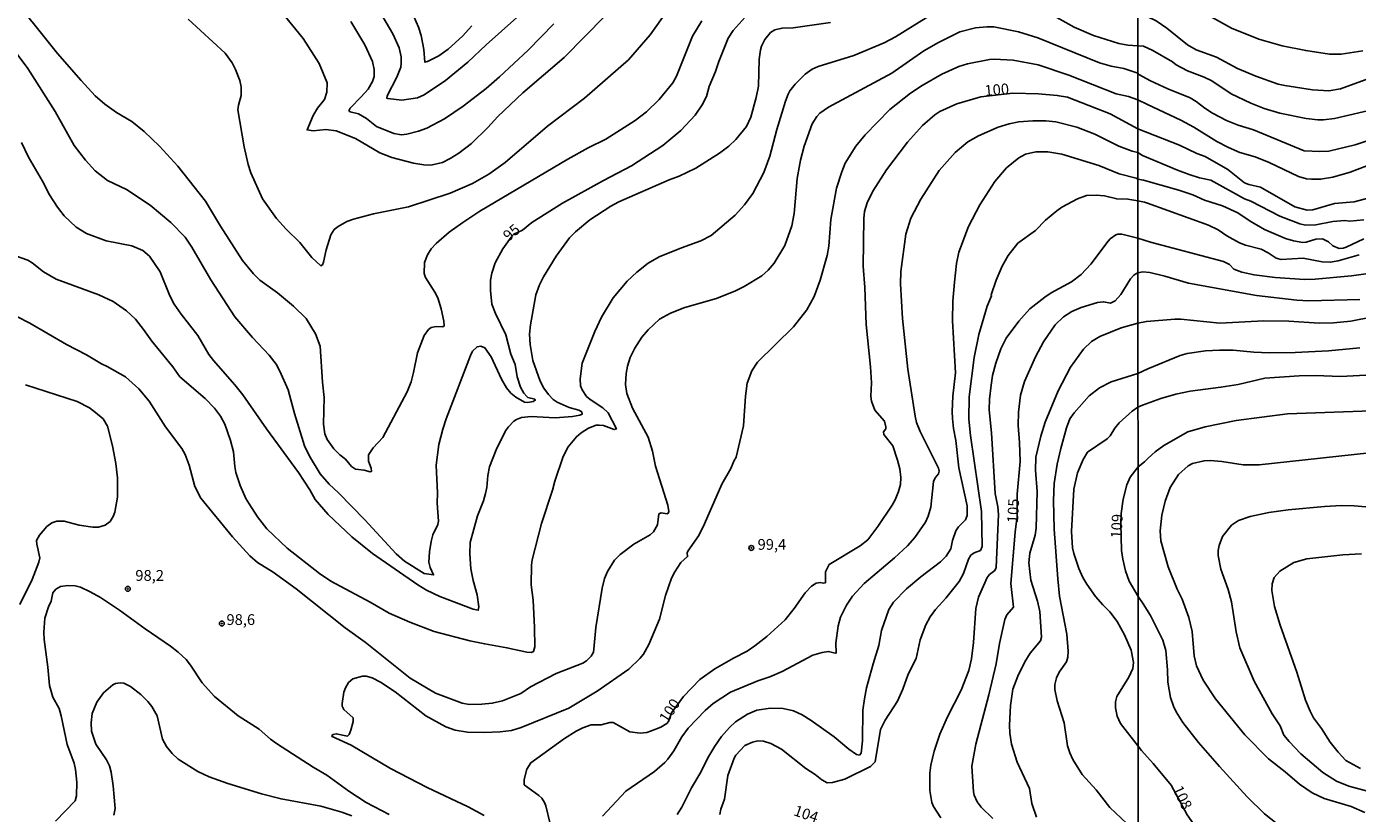
# Model space of a CAD drawing. Units: millimetres. Extents: x 192776 to 195186, y 1657664 to 1660437.
# Drawn here: x 194446 to 194754, y 1658782 to 1658964 of the extents above; entities that cross this region are included whole.
import ezdxf
from ezdxf.enums import TextEntityAlignment as Align

# ---------------------------------------------------------------- set-up
doc = ezdxf.new("R2010")
doc.units = ezdxf.units.MM
for name, color, linetype in [('IMAGEM', 7, 'Continuous'), ('V-CURVA_DE_NIVEL', 4, 'Continuous'), ('V-CURVA_MESTRA', 1, 'Continuous'), ('V-PONTO_DE_APARELHO', 30, 'Continuous'), ('V-TEXTO_DE_ALTIMETRIA', 2, 'Continuous'), ('X-LIMITE_1000', 7, 'Continuous')]:
    doc.layers.add(name, color=color, linetype=linetype)
picture_1 = doc.add_image_def('image1.jpg', size_in_pixel=(4015, 4620))

# ---------------------------------------------------------------- blocks, each defined once
blk = doc.blocks.new('805')
at = {"color": 0, "linetype": 'ByBlock', "lineweight": -2}
for radius in [0.562, 0.0806]:
    blk.add_circle((0, 0), radius, dxfattribs=at)

msp = doc.modelspace()

# ---------------------------------------------------------------- linework, layer by layer
at = {"layer": 'V-CURVA_DE_NIVEL'}
for points in [[(194602.11, 1658965.79), (194599.98, 1658962.24), (194596.28, 1658952.95), (194595.43, 1658951.42), (194592.27, 1658947.57), (194589.3, 1658944.71), (194586.72, 1658942.73), (194579.93, 1658938.35), (194575.84, 1658936.35), (194571.16, 1658933.75), (194550.76, 1658921.7), (194546.8, 1658919.12), (194543.69, 1658916.84), (194540.67, 1658914.27), (194539.5, 1658913.02), (194538.6, 1658911.61), (194537.94, 1658909.86), (194537.84, 1658907.31), (194538.2, 1658906.33), (194540.37, 1658903.01), (194541.01, 1658901.69), (194541.78, 1658899.09), (194542.39, 1658896.24), (194542.48, 1658895.15), (194542.2, 1658894.96), (194540.67, 1658895.04), (194539.52, 1658894.81), (194538.86, 1658894.32), (194537.88, 1658892.96), (194536.35, 1658888.96), (194535.43, 1658884.36), (194534.83, 1658882.2), (194533.94, 1658879.89), (194528.26, 1658869.35), (194526.08, 1658866.95), (194524.98, 1658865.33), (194524.98, 1658863.85), (194525.58, 1658862.26), (194525.7, 1658861.47), (194525.34, 1658861.37), (194523.98, 1658861.75), (194521.94, 1658861.98), (194521.02, 1658862.64), (194519.64, 1658864.32), (194518.34, 1658865.3), (194516.95, 1658866.69), (194515.42, 1658868.9), (194514.84, 1658870.22), (194514.53, 1658872.44), (194514.74, 1658878.61), (194514.31, 1658882.15), (194513.8, 1658890.49), (194512.74, 1658893.34), (194510.57, 1658896.88), (194507.63, 1658899.77), (194503.88, 1658902.8), (194499.84, 1658905.77), (194498.35, 1658907.22), (194495.83, 1658910.33), (194490.68, 1658918.25), (194487.23, 1658924), (194480.85, 1658932.13), (194476.59, 1658936.73), (194473.08, 1658940.14), (194470.22, 1658942.44), (194466.67, 1658944.54), (194463.92, 1658946.46), (194461.73, 1658948.42), (194458.43, 1658951.97), (194453, 1658958.19), (194441.21, 1658973.05)], [(194661.81, 1658971.35), (194646.95, 1658962.06), (194644.35, 1658960.7), (194637.32, 1658957.76), (194629.06, 1658955.19), (194627.66, 1658954.55), (194626.04, 1658953.4), (194623.74, 1658951.1), (194622.48, 1658949.55), (194622.12, 1658948.82), (194621.48, 1658947.16), (194619.48, 1658940.61), (194617.86, 1658934.47), (194616.48, 1658930.69), (194613.99, 1658925.79), (194612.05, 1658923.15), (194609.84, 1658920.76), (194604.3, 1658916.1), (194601.9, 1658914.86), (194597.43, 1658913.27), (194592.28, 1658911.14), (194589.76, 1658909.71), (194587.12, 1658907.63), (194584.89, 1658905.5), (194581.61, 1658901.65), (194578.95, 1658897.18), (194577.37, 1658893.9), (194574.48, 1658886.55), (194573.97, 1658882.95), (194574.09, 1658881.29), (194574.43, 1658880.36), (194575.48, 1658878.86), (194576.28, 1658878.14), (194579.21, 1658876.2), (194580.46, 1658875.08), (194582.37, 1658871.31), (194581.89, 1658871.18), (194579.42, 1658872.09), (194578.4, 1658872.2), (194577.67, 1658872.18), (194575.88, 1658871.48), (194574.22, 1658870.43), (194573.12, 1658869.5), (194571.24, 1658867.2), (194570.01, 1658864.9), (194568.11, 1658859.24), (194567.6, 1658857.11), (194565, 1658849.4), (194562.88, 1658841.06), (194562.72, 1658839.82), (194562.64, 1658835.27), (194563.11, 1658831.69), (194563.39, 1658825.39), (194563.47, 1658820.92), (194563.19, 1658819.81), (194562.6, 1658819.58), (194561.66, 1658819.64), (194557.02, 1658820.66), (194551.91, 1658821.55), (194548.46, 1658822.28), (194540.2, 1658824.45), (194534.54, 1658826.56), (194529.77, 1658828.64), (194525.36, 1658831.26), (194516.23, 1658836.09), (194513.63, 1658837.82), (194506.14, 1658843.69), (194501.45, 1658848.17), (194499.26, 1658850.98), (194497.32, 1658853.96), (194496.6, 1658855.24), (194495.3, 1658858.26), (194494.28, 1658861.24), (194494, 1658862.64), (194493.71, 1658866.01), (194493.07, 1658868.65), (194491.75, 1658872.44), (194490.74, 1658874.27), (194489.3, 1658876.1), (194487.17, 1658878.36), (194481.33, 1658883.36), (194479.7, 1658885.68), (194474.84, 1658891.6), (194472.93, 1658894.37), (194471.01, 1658896.71), (194468.97, 1658898.69), (194465.84, 1658900.8), (194462.54, 1658902.39), (194452.7, 1658906.01), (194449.72, 1658907.71), (194447.13, 1658909.78), (194446.11, 1658910.4), (194438.99, 1658912.86)], [(194483.21, 1658966.13), (194491.83, 1658958.32), (194493.42, 1658956.09), (194494.2, 1658954.53), (194495.22, 1658951.97), (194495.49, 1658950.53), (194495.49, 1658948.48), (194494.85, 1658946.27), (194494.73, 1658945.2), (194496.19, 1658936.65), (194497.11, 1658932.52), (194497.75, 1658930.6), (194500.43, 1658924.6), (194503.69, 1658920.04), (194505.89, 1658917.55), (194509.08, 1658914.44), (194511.89, 1658910.99), (194513.93, 1658909.08), (194514.31, 1658909.31), (194514.53, 1658909.91), (194515.16, 1658912.76), (194516.25, 1658916.25), (194517.02, 1658917.44), (194517.95, 1658918.21), (194519.98, 1658919.32), (194521.51, 1658919.87), (194526.15, 1658921.1), (194534.24, 1658922.76), (194543.87, 1658925.87), (194549.06, 1658928.13), (194552.83, 1658930.26), (194556.6, 1658932.96), (194566.45, 1658941.37), (194574.99, 1658947.88), (194585.19, 1658956.78), (194590.19, 1658962.51), (194594.23, 1658968.15)], [(194579.76, 1658966.94), (194570.3, 1658957.27), (194560.68, 1658949.1), (194554.91, 1658943.67), (194552.63, 1658941.09), (194548.85, 1658937.39), (194545.91, 1658935.15), (194543.87, 1658933.88), (194542.12, 1658933.02), (194539.39, 1658932.39), (194537.82, 1658932.47), (194535.43, 1658932.85), (194530.41, 1658934.11), (194527.6, 1658935.24), (194521.98, 1658938.56), (194517.51, 1658940.31), (194515.12, 1658940.65), (194512.19, 1658940.35), (194510.78, 1658940.52), (194512.14, 1658943.84), (194513.2, 1658945.55), (194514.78, 1658947.55), (194515.34, 1658949.29), (194515.38, 1658951.42), (194513.57, 1658955.89), (194509.89, 1658961.68), (194505.8, 1658966.71)], [(194548.91, 1658964.64), (194546.72, 1658962.25), (194543.44, 1658959.23), (194541.24, 1658957.7), (194538.63, 1658956.33), (194538.03, 1658956.18), (194537.82, 1658959.13), (194537.18, 1658962.41), (194536.54, 1658964.28), (194534.42, 1658969.22)], [(194703.07, 1658960), (194700.77, 1658960.17), (194698.68, 1658960.53), (194692.82, 1658962.38), (194688.33, 1658964.32), (194683.07, 1658967.21)], [(194756.57, 1658952.4), (194749.98, 1658950.01), (194747.29, 1658949.59), (194743.55, 1658949.84), (194737.12, 1658950.78), (194735.59, 1658951.12), (194730.4, 1658952.95), (194726.14, 1658954.78), (194721.26, 1658957.4), (194716.56, 1658959.06), (194714.6, 1658960.25), (194709.81, 1658964.09), (194707.3, 1658965.74), (194705.28, 1658966.78), (194703.07, 1658967.13)], [(194443.55, 1658897.37), (194446.57, 1658895.83), (194455.04, 1658890.89), (194459.73, 1658888.49), (194463.18, 1658886.38), (194464.5, 1658885.79), (194468.75, 1658883.36), (194471.8, 1658880.57), (194474.18, 1658877.74), (194478.01, 1658871.8), (194481.78, 1658866.82), (194482.53, 1658865.41), (194483.49, 1658862.96), (194484.78, 1658857.96), (194486.17, 1658855.32), (194493.51, 1658846.34), (194497.47, 1658841.97), (194499.29, 1658840.37), (194502.9, 1658838.2), (194508.23, 1658834.31), (194519.57, 1658825.32), (194524.19, 1658821.98), (194534.62, 1658813.63), (194540.5, 1658810.16), (194546.65, 1658807.86), (194548.29, 1658807.5), (194551.23, 1658807.61), (194553.62, 1658807.82), (194556, 1658808.35), (194560.26, 1658810.1), (194562.51, 1658811.59), (194568.39, 1658814.68), (194574.56, 1658817.08), (194575.46, 1658817.64), (194576.54, 1658818.7), (194577.03, 1658819.64), (194577.16, 1658820.32), (194577.61, 1658825.35), (194579.1, 1658834.48), (194579.65, 1658836.71), (194580.29, 1658838.33), (194581.91, 1658840.93), (194583.25, 1658842.29), (194586.44, 1658844.61), (194590.15, 1658846.8), (194590.97, 1658847.53), (194591.89, 1658849.11), (194592.21, 1658851.66), (194592.75, 1658851.91), (194594.11, 1658851.7), (194594.34, 1658851.8), (194594.47, 1658852.21), (194594.28, 1658853.66), (194591.4, 1658862.73), (194590.74, 1658866.18), (194589.76, 1658869.41), (194586.06, 1658876.1), (194584.8, 1658879.51), (194584.51, 1658881.63), (194584.61, 1658884.15), (194584.93, 1658885.85), (194585.59, 1658887.89), (194586.63, 1658890.02), (194588.25, 1658892.53), (194589.76, 1658894.24), (194592.36, 1658896.73), (194594.92, 1658898.15), (194598.2, 1658899.43), (194605.52, 1658901.52), (194609.92, 1658903.26), (194611.95, 1658904.28), (194616.06, 1658906.75), (194617.48, 1658908.05), (194618.89, 1658909.67), (194621.36, 1658913.78), (194623.02, 1658918.29), (194623.53, 1658921.19), (194624.23, 1658929.3), (194624.97, 1658933.54), (194625.83, 1658936.77), (194627.72, 1658941.93), (194628.78, 1658943.65), (194629.47, 1658944.39), (194631.49, 1658945.82), (194646.1, 1658953.63), (194653.52, 1658958.83), (194656.93, 1658960.79), (194661.91, 1658963.26), (194665.51, 1658964.15), (194668.15, 1658964.4), (194669.77, 1658964.36), (194675.43, 1658963.26), (194679.9, 1658961.81), (194694.21, 1658956.06), (194696.93, 1658955.29), (194699.87, 1658954.74), (194703.08, 1658953.64)], [(194444.65, 1658937.58), (194446.27, 1658934.22), (194449.51, 1658928.7), (194451.15, 1658925.49), (194453.02, 1658922.62), (194454.53, 1658920.64), (194457.34, 1658917.99), (194459.69, 1658916.53), (194464.24, 1658914.87), (194470.2, 1658913.72), (194472.76, 1658912.63), (194474.27, 1658911.29), (194476.74, 1658907.67), (194478.99, 1658902.16), (194480.02, 1658900.2), (194481.61, 1658897.9), (194485.49, 1658892.92), (194488, 1658888.53), (194489.06, 1658887.13), (194494.05, 1658881.55), (194495.88, 1658879.21), (194501.35, 1658871.33), (194508.76, 1658861.26), (194511.4, 1658857.21), (194512.67, 1658854.98), (194515.63, 1658851.53), (194521.15, 1658846.38), (194525.94, 1658842.5), (194536.37, 1658835.22), (194538.37, 1658834.03), (194541.48, 1658832.56), (194549.23, 1658829.58), (194550.4, 1658829.37), (194550.5, 1658830.16), (194550.1, 1658832.93), (194549.21, 1658836.2), (194548.67, 1658838.93), (194548.4, 1658842.38), (194548.5, 1658845.02), (194550.2, 1658851.17), (194551.59, 1658854.64), (194552.1, 1658856.39), (194552.4, 1658857.75), (194552.63, 1658860.56), (194552.97, 1658862.56), (194554.51, 1658866.48), (194556.7, 1658870.88), (194557.38, 1658871.84), (194558.64, 1658873.1), (194559.28, 1658873.52), (194560.43, 1658873.93), (194562.64, 1658874.16), (194568.22, 1658873.86), (194572.18, 1658874.22), (194573.93, 1658874.5), (194574.46, 1658874.75), (194574.35, 1658875.25), (194573.67, 1658875.67), (194571.46, 1658876.27), (194568.67, 1658877.5), (194567.75, 1658878.16), (194566.62, 1658879.27), (194565.6, 1658880.74), (194564.73, 1658882.4), (194563.05, 1658887.17), (194562.38, 1658890.87), (194562.28, 1658893.26), (194562.49, 1658895.39), (194563.73, 1658902.33), (194564.6, 1658904.67), (194565.51, 1658906.54), (194568.39, 1658911.27), (194571.52, 1658915.53), (194572.92, 1658916.93), (194576.24, 1658919.72), (194581.08, 1658922.91), (194582.95, 1658923.89), (194594.62, 1658928.98), (194596.92, 1658929.79), (194600.75, 1658931.7), (194606.2, 1658935.13), (194608.43, 1658936.79), (194610.01, 1658938.31), (194612.5, 1658941.29), (194613.48, 1658943.5), (194614.76, 1658948.01), (194615.23, 1658950.65), (194615.42, 1658956.91), (194615.74, 1658959.09), (194615.95, 1658959.89), (194616.71, 1658961.47), (194618.03, 1658963.06), (194619.01, 1658963.68), (194620.72, 1658964.11), (194623.32, 1658964.15), (194631.92, 1658965.36)], [(194520.91, 1658965.6), (194524.11, 1658960.19), (194525.89, 1658956.36), (194526.3, 1658954.53), (194526.26, 1658952.87), (194525.94, 1658951.72), (194524.87, 1658949.97), (194523.32, 1658948.18), (194520.72, 1658945.58), (194520.44, 1658944.95), (194520.72, 1658944.75), (194522.7, 1658944.27), (194524.49, 1658943.18), (194526.85, 1658941.33), (194530.88, 1658939.67), (194532.62, 1658939.39), (194533.86, 1658939.56), (194536.58, 1658940.22), (194538.5, 1658940.94), (194542.55, 1658943.12), (194546.89, 1658946.05), (194552.21, 1658950.12), (194555.28, 1658952.8), (194561.92, 1658959.02), (194567.85, 1658965.05)], [(194703.07, 1658960), (194704.39, 1658959.89), (194706.52, 1658958.89), (194711.07, 1658956.29), (194711.94, 1658955.61), (194714.6, 1658954.21), (194718.43, 1658952.74), (194720.18, 1658951.89), (194724.69, 1658948.91), (194729.25, 1658946.69), (194732.35, 1658945.52), (194735.97, 1658944.39), (194742.02, 1658943.2), (194744.78, 1658942.88), (194746.1, 1658942.88), (194748.61, 1658943.18), (194758.57, 1658945.52)], [(194703.08, 1658947.51), (194700.94, 1658948.27), (194698.04, 1658948.86), (194687.14, 1658953.21), (194679.99, 1658955.59), (194674.24, 1658956.66), (194669.85, 1658956.91), (194668.75, 1658956.83), (194663.68, 1658955.85), (194661.68, 1658955.17), (194657.72, 1658953.44), (194653.12, 1658950.78), (194650.48, 1658949.03), (194645.67, 1658945.24), (194639.94, 1658939.39), (194637.81, 1658936.73), (194635.36, 1658932.81), (194634.55, 1658930.81), (194633.34, 1658927.07), (194632, 1658919.83), (194631.51, 1658913.65), (194631.15, 1658911.44), (194629.51, 1658905.73), (194628.17, 1658901.99), (194626.42, 1658898.88), (194623.38, 1658894.92), (194615.03, 1658886.78), (194613.73, 1658884.79), (194612.67, 1658881.93), (194612.29, 1658878.87), (194611.82, 1658872.05), (194610.07, 1658864.77), (194609.53, 1658863.87), (194608.84, 1658862.13), (194606.79, 1658858.51), (194602.79, 1658849.36), (194601.43, 1658846.64), (194598.89, 1658843.02), (194598.75, 1658842.68), (194598.85, 1658841.78), (194597.3, 1658840.44), (194595.91, 1658838.27), (194595.15, 1658836.76), (194593.76, 1658832.8), (194592.32, 1658827.3), (194589.85, 1658821.43), (194588.61, 1658819.21), (194587.78, 1658818.15), (194585.23, 1658815.68), (194577.89, 1658810.59), (194571.33, 1658806.67), (194560.3, 1658802.18), (194558.09, 1658801.5), (194555.49, 1658801.2), (194551.87, 1658801.03), (194547.91, 1658801.12), (194545.01, 1658801.58), (194542.89, 1658802.39), (194538.24, 1658804.93), (194531.13, 1658810.46), (194527.75, 1658812.7), (194525.85, 1658813.68), (194524.45, 1658814.1), (194523.6, 1658814.12), (194521.34, 1658813.46), (194520.38, 1658812.62), (194519.64, 1658811.38), (194519.25, 1658810.36), (194518.85, 1658807.76), (194518.91, 1658807.16), (194519.27, 1658806.36), (194521.4, 1658804.48), (194521.4, 1658803.63), (194520.89, 1658801.59), (194520.51, 1658800.57), (194520.11, 1658800.22), (194517.51, 1658800.76), (194516.83, 1658800.63), (194516.51, 1658800.35), (194516.53, 1658800.14), (194521, 1658798.09), (194530.11, 1658792.73), (194538.54, 1658788.34), (194548.04, 1658783.83), (194551.78, 1658781.83)], [(194761.04, 1658939.63), (194753.4, 1658937.07), (194747.29, 1658935.58), (194745.21, 1658935.5), (194741.59, 1658935.71), (194729.82, 1658940.54), (194726.31, 1658941.63), (194723.58, 1658942.71), (194720.35, 1658944.44), (194718.62, 1658945.54), (194716.6, 1658947.1), (194715.16, 1658947.93), (194710.05, 1658950.01), (194706.01, 1658951.89), (194703.32, 1658953.38), (194703.08, 1658953.64)], [(194703.08, 1658947.51), (194705.34, 1658946.4), (194713.07, 1658942.78), (194716.05, 1658941.2), (194721.37, 1658937.86), (194724.05, 1658936.48), (194726.73, 1658935.33), (194730.27, 1658934.29), (194733.5, 1658933.01), (194740.31, 1658929.71), (194742.1, 1658929.2), (194743.29, 1658929.09), (194745.38, 1658929.11), (194748.19, 1658929.58), (194752.23, 1658930.73), (194758.72, 1658933.2)], [(194579.14, 1658781.66), (194584.55, 1658787.49), (194591.17, 1658792.02), (194593.55, 1658794.13), (194594.28, 1658794.9), (194595.64, 1658796.8), (194597.55, 1658800.03), (194599, 1658802.08), (194602.94, 1658806.14), (194604.79, 1658807.74), (194608.77, 1658810.36), (194615.14, 1658813.02), (194617.87, 1658813.91), (194620.76, 1658815.14), (194627.83, 1658818.98), (194630.04, 1658819.6), (194631.49, 1658819.81), (194633.02, 1658819.4), (194633.26, 1658819.49), (194633.15, 1658821.73), (194633.68, 1658825.73), (194634.23, 1658827.73), (194635.62, 1658830.5), (194637, 1658832.63), (194639.71, 1658835.54), (194646.78, 1658841.46), (194649.76, 1658844.25), (194651.42, 1658846.16), (194653.91, 1658849.74), (194654.54, 1658851.15), (194655.16, 1658853.19), (194655.8, 1658859.15), (194656.2, 1658860.01), (194656.93, 1658860.9), (194657.08, 1658861.58), (194656.91, 1658862.26), (194652.69, 1658870.69), (194651.88, 1658872.78), (194651.5, 1658874.31), (194649.8, 1658885.17), (194648.61, 1658896.88), (194648.11, 1658904.93), (194648.2, 1658907.78), (194649.41, 1658916.38), (194650.52, 1658920.13), (194652.84, 1658924.51), (194657.1, 1658931.11), (194660.76, 1658935.28), (194663.72, 1658937.75), (194666.19, 1658939.16), (194670.75, 1658941.16), (194673.26, 1658941.97), (194675.52, 1658942.39), (194678.8, 1658942.65), (194681.82, 1658942.65), (194684.08, 1658942.39), (194688.97, 1658941.2), (194693.15, 1658939.58), (194698.68, 1658936.77), (194701.75, 1658935.62), (194703.08, 1658935.28)], [(194703.09, 1658929.1), (194702.69, 1658929.36), (194698.77, 1658930.38), (194694.06, 1658932.26), (194685.48, 1658934.94), (194682.25, 1658935.45), (194679.48, 1658935.49), (194677.05, 1658934.94), (194675.56, 1658934.09), (194672.66, 1658931.73), (194669.94, 1658928.56), (194666.49, 1658923.19), (194663.85, 1658918.21), (194661.61, 1658912.21), (194661.12, 1658909.61), (194660.61, 1658905.27), (194660.27, 1658900.88), (194660.14, 1658896.37), (194660.87, 1658884.32), (194660.29, 1658878.91), (194660.08, 1658875.38), (194660.14, 1658873.72), (194660.4, 1658871.42), (194660.95, 1658868.61), (194661.61, 1658862.35), (194663.55, 1658853.53), (194663.55, 1658851.28), (194663.17, 1658850.25), (194661.57, 1658848.66), (194660.95, 1658847.7), (194660.14, 1658845.49), (194659.76, 1658843.57), (194658.7, 1658841.87), (194657.36, 1658840.54), (194652.82, 1658837.12), (194649.54, 1658834.31), (194646.52, 1658831.26), (194645.41, 1658829.52), (194643.77, 1658824.66), (194643.16, 1658821.22), (194641.79, 1658816.92), (194640.3, 1658811.38), (194639.79, 1658808.83), (194639.41, 1658806.23), (194639.32, 1658799.16), (194639.07, 1658796.31), (194638.64, 1658795.84), (194637.92, 1658796), (194636.17, 1658797.2), (194632.77, 1658800.05), (194627.42, 1658803.84), (194625.36, 1658805.12), (194623.36, 1658806.1), (194620.97, 1658806.61), (194618.04, 1658806.69), (194614.86, 1658806.2), (194612.71, 1658805.31), (194609.94, 1658803.5), (194608.58, 1658802.25), (194606.71, 1658800.14), (194605.18, 1658797.93), (194603.56, 1658795.16), (194601.94, 1658791.88), (194599.77, 1658788.26), (194597.51, 1658783.79), (194596.47, 1658782.09)], [(194755.42, 1658919.69), (194752.15, 1658919.43), (194751, 1658919.54), (194748.23, 1658919.35), (194744.31, 1658918.56), (194741.93, 1658918.49), (194740.57, 1658918.77), (194735.93, 1658920.6), (194729.24, 1658924.01), (194727.8, 1658924.6), (194719.97, 1658928.86), (194717.39, 1658929.41), (194714.99, 1658930.22), (194712.26, 1658931.22), (194704.19, 1658934.62), (194703.08, 1658935.28)], [(194703.09, 1658929.1), (194704.39, 1658928.9), (194712.56, 1658926.6), (194715.84, 1658925.48), (194718.52, 1658924.3), (194722.69, 1658922.92), (194726.22, 1658921.32), (194729.12, 1658919.37), (194732.44, 1658917.45), (194737.29, 1658915.41), (194739.08, 1658914.85), (194741.29, 1658914.47), (194742.02, 1658914.56), (194744.27, 1658915.26), (194745.85, 1658915.28), (194747.21, 1658914.66), (194748.25, 1658913.7), (194749.68, 1658913.09), (194750.61, 1658913.13), (194751.34, 1658913.36), (194755.42, 1658915.3)], [(194606.28, 1658782.04), (194606.54, 1658783.28), (194607.41, 1658785.62), (194608.18, 1658791.11), (194609.65, 1658795.12), (194610.05, 1658795.84), (194612.09, 1658798.03), (194613.86, 1658798.82), (194615.14, 1658799.12), (194616.42, 1658799.03), (194618.12, 1658798.5), (194620.59, 1658797.18), (194626.23, 1658792.73), (194628.38, 1658791.36), (194629.92, 1658790.07), (194631.15, 1658789.41), (194632.39, 1658789.49), (194635.22, 1658790.26), (194641.2, 1658793.15), (194642.26, 1658794.26), (194643.5, 1658801.72), (194644.62, 1658803.91), (194647.41, 1658808.31), (194648.65, 1658811.08), (194649.88, 1658814.57), (194651.76, 1658818.19), (194652.67, 1658822.49), (194654.01, 1658825.94), (194655.03, 1658827.86), (194656.25, 1658829.56), (194658.61, 1658832.18), (194661.7, 1658835.99), (194662.72, 1658837.86), (194663.89, 1658841.14), (194664.4, 1658842.08), (194665.19, 1658842.63), (194666.62, 1658843.18), (194667.08, 1658844.08), (194666.91, 1658852.21), (194664.36, 1658869.8), (194663.98, 1658873.55), (194664.06, 1658878.78), (194665.19, 1658887.85), (194666.28, 1658893.17), (194668.21, 1658899.73), (194669.17, 1658902.11), (194669.13, 1658902.33), (194670.28, 1658905.78), (194671.64, 1658908.97), (194673.05, 1658911.48), (194675.28, 1658914.29), (194679.41, 1658917.25), (194681.73, 1658919.61), (194684.31, 1658921.81), (194685.48, 1658922.64), (194689.08, 1658924.59), (194691.23, 1658925.32), (194693.44, 1658925.45), (194695.36, 1658925.3), (194698.21, 1658924.57), (194700.77, 1658924.51), (194703.09, 1658924.1)], [(194754.32, 1658911.58), (194749.47, 1658910.21), (194747.63, 1658909.9), (194745.72, 1658910.02), (194741.34, 1658910.88), (194736.23, 1658910.55), (194735.08, 1658910.81), (194733.27, 1658912.11), (194731.67, 1658912.9), (194727.97, 1658913.85), (194726.61, 1658914.41), (194723.71, 1658915.98), (194721.67, 1658917.39), (194719.46, 1658918.47), (194705.32, 1658923.54), (194704.6, 1658923.77), (194703.09, 1658924.1)], [(194703.09, 1658915.48), (194699.36, 1658916.4), (194698.47, 1658916.4), (194697.96, 1658916.21), (194696.7, 1658915.29), (194696.25, 1658914.78), (194692.21, 1658909.48), (194689.95, 1658907.05), (194687.7, 1658905.37), (194683.05, 1658902.84), (194681.52, 1658901.84), (194678.11, 1658899.11), (194675.52, 1658896.26), (194672.62, 1658892.34), (194671.36, 1658889.85), (194670.24, 1658886.57), (194669.47, 1658883.68), (194669.13, 1658881.46), (194668.75, 1658878.23), (194668.66, 1658875.72), (194669.17, 1658870.44), (194670.02, 1658856.39), (194670.64, 1658853.32), (194670.83, 1658851.49), (194670.3, 1658839.23), (194670, 1658838.55), (194668.77, 1658837.65), (194668.19, 1658836.93), (194666.19, 1658832.41), (194665.57, 1658829.77), (194665.06, 1658821.85), (194664.6, 1658818.11), (194663.98, 1658815.43), (194662.15, 1658810.83), (194659.01, 1658804.65), (194657.21, 1658800.69), (194655.93, 1658796.73), (194655.16, 1658793.46), (194654.95, 1658791.67), (194654.95, 1658787.66), (194655.4, 1658784.85), (194655.76, 1658783.92), (194657.46, 1658781.32)], [(194703.09, 1658915.48), (194706.01, 1658914.51), (194722.9, 1658910.09), (194724.27, 1658909.41), (194725.31, 1658908.28), (194727.12, 1658907.57), (194730.01, 1658906.98), (194734.87, 1658906.38), (194741.68, 1658905.91), (194744.14, 1658905.96), (194752.53, 1658906.72), (194768.71, 1658909)], [(194679.65, 1658781.45), (194678.58, 1658784.64), (194678.03, 1658788.13), (194675.13, 1658794.18), (194673.81, 1658798.35), (194673.43, 1658800.91), (194673.37, 1658802.78), (194673.58, 1658807.27), (194674.15, 1658811.08), (194675.3, 1658814.11), (194676.92, 1658817.38), (194678.15, 1658819.43), (194680.52, 1658822.24), (194680.79, 1658823.13), (194680.37, 1658829.09), (194679.86, 1658831.43), (194678.28, 1658836.33), (194677.88, 1658840.29), (194678.09, 1658842.59), (194679.3, 1658846.76), (194679.56, 1658848.38), (194679.77, 1658856.85), (194679.39, 1658861.75), (194679.47, 1658864.77), (194680.6, 1658869.63), (194681.62, 1658872.86), (194684.62, 1658880.1), (194687.48, 1658885.59), (194690.54, 1658889.81), (194692.35, 1658891.55), (194694.29, 1658892.68), (194699.19, 1658894.7), (194703.1, 1658895.81)], [(194763, 1658898.32), (194752.36, 1658896.27), (194748.4, 1658895.85), (194745.08, 1658895.78), (194738.01, 1658896.25), (194732.27, 1658896.36), (194722.1, 1658895.83), (194713.03, 1658896.74), (194711.67, 1658896.76), (194705.07, 1658896.19), (194703.1, 1658895.81)], [(194703.11, 1658884.15), (194705.39, 1658885.21), (194712.88, 1658888.32), (194714.52, 1658888.76), (194718.73, 1658889.36), (194721.97, 1658889.55), (194725.12, 1658889.53), (194729.93, 1658889.06), (194733.46, 1658888.91), (194739.5, 1658889.02), (194747.25, 1658889.4), (194754.49, 1658890.1)], [(194703.11, 1658884.15), (194696.93, 1658882.21), (194694.21, 1658880.8), (194691.78, 1658878.97), (194688.35, 1658875.08), (194687.37, 1658873.67), (194686.54, 1658871.59), (194685.22, 1658866.78), (194684.41, 1658863.16), (194683.69, 1658858.69), (194683.56, 1658854.73), (194683.73, 1658848.13), (194684.54, 1658836.59), (194684.97, 1658832.63), (194686.65, 1658823.81), (194686.97, 1658819.85), (194686.9, 1658818.53), (194686.58, 1658817.43), (194684.9, 1658815), (194684.29, 1658813.68), (194683.9, 1658812.15), (194683.9, 1658811), (194684.37, 1658808.4), (194685.99, 1658803.33), (194686.8, 1658797.97), (194687.31, 1658796.35), (194688.03, 1658794.77), (194690.2, 1658791.3), (194693.44, 1658787.75), (194696.61, 1658783.7), (194703.16, 1658777.5)], [(194763.21, 1658884.14), (194749.98, 1658883.44), (194744.19, 1658883.68), (194740.44, 1658883.63), (194732.48, 1658883.06), (194726.27, 1658881.63), (194722.31, 1658880.95), (194715.2, 1658880.06), (194711.88, 1658879.38), (194708.39, 1658878.4), (194704.17, 1658876.82), (194703.11, 1658876.36)], [(194444.27, 1658830.67), (194447.12, 1658836.5), (194448.68, 1658840.46), (194448.89, 1658841.5), (194448.19, 1658844.63), (194448.15, 1658845.5), (194448.79, 1658846.74), (194450.49, 1658848.72), (194451.64, 1658849.57), (194452.79, 1658849.98), (194454.54, 1658849.98), (194457.98, 1658849.06), (194461.18, 1658848.57), (194462.46, 1658848.61), (194464.03, 1658849.08), (194465.14, 1658849.89), (194465.88, 1658851.06), (194466.22, 1658852.09), (194466.86, 1658855.53), (194466.88, 1658860.01), (194466.52, 1658863.28), (194465.69, 1658867.41), (194464.54, 1658871.94), (194463.52, 1658873.63), (194461.81, 1658875.16), (194460.37, 1658876.18), (194457.54, 1658877.7), (194445.57, 1658881.53)], [(194703.15, 1658797.91), (194699.08, 1658803.16), (194698.29, 1658804.87), (194697.91, 1658806.78), (194697.91, 1658808.14), (194698.19, 1658809.38), (194701, 1658813.83), (194701.89, 1658815.89), (194702.04, 1658817.26), (194701.51, 1658820.11), (194699.96, 1658823.64), (194698.29, 1658826.75), (194696.63, 1658828.97), (194694.95, 1658830.58), (194693.31, 1658832.5), (194691.27, 1658835.39), (194690.37, 1658836.97), (194689.4, 1658839.01), (194688.24, 1658842.46), (194687.95, 1658843.83), (194687.74, 1658847.57), (194688.25, 1658857.37), (194689.14, 1658861.15), (194690.39, 1658864.26), (194691.44, 1658865.94), (194695.98, 1658869.01), (194696.68, 1658869.73), (194697.78, 1658871.5), (194698.76, 1658872.73), (194701.74, 1658875.44), (194703.11, 1658876.36)], [(194703.12, 1658862.55), (194704.66, 1658863.67), (194705.47, 1658864.59), (194707.13, 1658866.03), (194709.09, 1658867.5), (194714.64, 1658870.65), (194718.69, 1658871.78), (194725.84, 1658873.25), (194737.76, 1658874.78), (194757.21, 1658875.5)], [(194703.12, 1658862.55), (194701.32, 1658860.13), (194700.55, 1658858.39), (194699.7, 1658855.07), (194699.25, 1658851.72), (194699.15, 1658849.44), (194699.32, 1658843.19), (194699.61, 1658841.14), (194700.25, 1658838.5), (194701.06, 1658836.08), (194703.13, 1658832.51)], [(194765.73, 1658852.41), (194753.17, 1658853.54), (194750.23, 1658853.58), (194746.32, 1658853.33), (194737.89, 1658852.6), (194733.42, 1658852.01), (194729.12, 1658851.03), (194726.35, 1658850.09), (194724.77, 1658849.01), (194722.69, 1658846.45), (194721.92, 1658844.35), (194721.67, 1658843.15), (194721.67, 1658842.05), (194722.33, 1658838.86), (194723.97, 1658834.17), (194724.75, 1658831.32), (194725.82, 1658824.38), (194726.73, 1658820.64), (194730.05, 1658812.93), (194734.16, 1658805.4), (194736.05, 1658802.59), (194736.89, 1658800.42), (194738.1, 1658798.95), (194740.84, 1658796.12), (194745.93, 1658791.82), (194749.04, 1658789.77), (194751.93, 1658788.67), (194756.23, 1658787.46)], [(194754.66, 1658792.71), (194751.21, 1658794.56), (194749.42, 1658796.5), (194747.57, 1658798.84), (194745.59, 1658801.99), (194743.78, 1658804.46), (194742.97, 1658805.99), (194741.87, 1658808.51), (194739.91, 1658815.02), (194736.03, 1658825.87), (194734.72, 1658830.23), (194734.12, 1658833.92), (194734.18, 1658835.49), (194734.65, 1658836.9), (194735.97, 1658838.41), (194739.18, 1658840.39), (194742.19, 1658841.24), (194750.57, 1658842.17), (194754.83, 1658842.39)], [(194529.73, 1658782.08), (194524.45, 1658784.89), (194520.4, 1658787.51), (194515.36, 1658791.18), (194512.19, 1658793.03), (194503.67, 1658798.48), (194502.27, 1658799.5), (194499.69, 1658801.8), (194494.81, 1658804.93), (194489.34, 1658809.36), (194486.44, 1658812.53), (194483.74, 1658816.66), (194482.74, 1658817.94), (194480.93, 1658819.66), (194479.17, 1658821.07), (194473.31, 1658825.05), (194467.37, 1658829.39), (194462.92, 1658832.29), (194460.54, 1658833.65), (194458.28, 1658834.67), (194457.09, 1658834.99), (194455.39, 1658835.09), (194453.64, 1658834.82), (194452.62, 1658834.24), (194451.89, 1658833.39), (194451.49, 1658831.48), (194450.87, 1658830.12), (194450.08, 1658827.52), (194449.81, 1658824.28), (194449.89, 1658822.58), (194450.75, 1658816.19), (194451.13, 1658811.95), (194451.87, 1658809.25), (194453.36, 1658806.63), (194453.87, 1658804.93), (194455.21, 1658798.29), (194456.81, 1658793.94), (194457.15, 1658792.49), (194457.47, 1658789.58), (194457.41, 1658786.39), (194457.09, 1658785.28), (194452.55, 1658780.55)], [(194746.17, 1658774.32), (194740.65, 1658776.58), (194738.33, 1658777.83), (194736.8, 1658778.79), (194732.44, 1658782.26), (194728.37, 1658786.13), (194722.01, 1658793.22), (194717.13, 1658798.76), (194713.49, 1658803.4), (194711.94, 1658805.82), (194711.3, 1658807.14), (194710.62, 1658809.14), (194710.02, 1658812.72), (194709.96, 1658815.57), (194709.58, 1658820), (194708.87, 1658822.43), (194706, 1658828.17), (194704.34, 1658830.81), (194703.13, 1658832.51)], [(194465.99, 1658781.96), (194466.33, 1658783.49), (194465.9, 1658788.75), (194465.41, 1658791.84), (194465.01, 1658793.33), (194464.33, 1658794.75), (194461.88, 1658798.39), (194460.85, 1658801.39), (194460.77, 1658803.33), (194461.02, 1658805.46), (194462.05, 1658808.1), (194463.65, 1658810.25), (194465.78, 1658812.08), (194466.42, 1658812.38), (194467.52, 1658812.57), (194468.31, 1658812.44), (194469.91, 1658811.68), (194472.25, 1658809.83), (194473.87, 1658808.23), (194474.83, 1658807.06), (194476.06, 1658804.95), (194477.31, 1658799.5), (194478.18, 1658797.8), (194479.52, 1658796.22), (194480.93, 1658794.92), (194485.45, 1658792.05), (194488.09, 1658790.81), (194492.43, 1658789.22), (194500.18, 1658786.83), (194504.74, 1658785.7), (194513.93, 1658784.02), (194518.79, 1658782.62), (194521.09, 1658781.74)], [(194703.15, 1658797.91), (194703.92, 1658796.91), (194706.6, 1658793.91), (194710.79, 1658788.9), (194714.49, 1658781.99), (194715.94, 1658779.94), (194718.18, 1658778.3), (194724.39, 1658775.28), (194725.63, 1658774.31)]]:
    msp.add_lwpolyline(points, dxfattribs=at)
at = {"layer": 'V-CURVA_MESTRA'}
for points in [[(194755.17, 1658958.82), (194750.15, 1658958.04), (194747.42, 1658958.08), (194741.97, 1658958.89), (194736.53, 1658960), (194731.08, 1658961.53), (194724.73, 1658964.08), (194719.18, 1658967.17), (194713.88, 1658970.64), (194705.83, 1658975.32), (194703.88, 1658976.17), (194703.07, 1658976.25)], [(194526.49, 1658969.73), (194530.62, 1658962.75), (194532.05, 1658959.55), (194532.51, 1658957.47), (194532.58, 1658955.89), (194532.43, 1658955.08), (194531.56, 1658952.74), (194529.28, 1658948.44), (194529.19, 1658947.9), (194529.45, 1658947.78), (194532.71, 1658947.44), (194536.33, 1658947.99), (194537.86, 1658948.65), (194542.78, 1658951.99), (194548, 1658956.19), (194552.19, 1658960.25), (194567.11, 1658973.58)], [(194612.16, 1658966.6), (194609.37, 1658963.53), (194608.22, 1658961.77), (194606.05, 1658956.36), (194605.3, 1658954.06), (194603.81, 1658950.57), (194603.2, 1658948.27), (194602.26, 1658946.35), (194600.58, 1658943.93), (194597.3, 1658940.39), (194593.11, 1658936.92), (194585.89, 1658932.24), (194579.38, 1658928.85), (194569.88, 1658923.61), (194562.77, 1658919.12), (194560.64, 1658917.36), (194558.62, 1658916.4), (194558, 1658915.74), (194556.1, 1658912.99), (194554.32, 1658909.74), (194553.51, 1658907.35), (194553.25, 1658905.78), (194553.19, 1658903.39), (194553.55, 1658900.16), (194554.38, 1658898.03), (194556.74, 1658893.13), (194557.94, 1658888.62), (194558.96, 1658886.23), (194559.4, 1658883.34), (194560.19, 1658880.95), (194560.94, 1658879.63), (194561.6, 1658878.82), (194561.83, 1658878.63), (194563.45, 1658878.23), (194563.6, 1658877.97), (194563.07, 1658877.63), (194561.88, 1658877.46), (194561.11, 1658877.53), (194559.08, 1658878.67), (194557.91, 1658879.63), (194556.96, 1658880.82), (194555.74, 1658882.87), (194553.36, 1658887.98), (194551.91, 1658890.09), (194551.02, 1658890.47), (194550.1, 1658890.34), (194549.08, 1658889.28), (194548.59, 1658888.32), (194542.97, 1658873.67), (194542.16, 1658871.29), (194541.27, 1658867.75), (194540.67, 1658862.94), (194540.93, 1658856.56), (194540.86, 1658854.13), (194541.22, 1658850), (194541.01, 1658849.19), (194539.9, 1658846.81), (194539.48, 1658845.27), (194539.07, 1658842.89), (194538.92, 1658840.5), (194539.24, 1658839.23), (194540.05, 1658837.54), (194537.86, 1658837.84), (194533.33, 1658840.74), (194531.41, 1658842.42), (194524.11, 1658850.25), (194518.04, 1658856.51), (194515.87, 1658858.51), (194513.78, 1658860.96), (194511.29, 1658864.99), (194510.18, 1658867.37), (194507.84, 1658874.86), (194506.39, 1658880.36), (194504.48, 1658884.7), (194503.63, 1658886.28), (194501.95, 1658888.38), (194498.09, 1658892.49), (194494.02, 1658897.28), (194488.49, 1658905.86), (194484.11, 1658913.36), (194482.55, 1658915.7), (194479.21, 1658919.06), (194474.46, 1658923.08), (194468.97, 1658926.7), (194464.52, 1658928.81), (194461.71, 1658931.05), (194459.45, 1658933.5), (194456.81, 1658936.9), (194452.45, 1658944.78), (194446.15, 1658954.74), (194439.72, 1658963.28)], [(194703.08, 1658940.81), (194696.64, 1658944.27), (194686.8, 1658948.1), (194684.42, 1658948.5), (194680.07, 1658948.91), (194674.16, 1658949.03), (194666.75, 1658948.18), (194661.17, 1658946.56), (194657.21, 1658944.8), (194656.06, 1658944.03), (194653.2, 1658941.52), (194649.73, 1658937.66), (194644.88, 1658931.26), (194641.75, 1658926.38), (194640.41, 1658923.62), (194639.81, 1658921.62), (194639.62, 1658920.04), (194639.47, 1658908.97), (194639.9, 1658904.07), (194640.22, 1658895.47), (194641.2, 1658885.72), (194641.39, 1658882.02), (194641.3, 1658878.91), (194641.45, 1658877.72), (194642.22, 1658875.67), (194644.44, 1658873.08), (194644.77, 1658871.84), (194644.73, 1658871.37), (194644.24, 1658870.61), (194644.31, 1658870.05), (194646.33, 1658867.37), (194647.46, 1658864.09), (194647.95, 1658862.09), (194648.22, 1658860.09), (194648.11, 1658858.43), (194647.71, 1658856.85), (194646.88, 1658854.9), (194646.24, 1658853.7), (194642.88, 1658848.7), (194640.56, 1658845.65), (194638.77, 1658844.27), (194631.66, 1658839.97), (194630.81, 1658838.25), (194630.75, 1658835.71), (194630.21, 1658835.61), (194629.51, 1658835.78), (194628.64, 1658835.65), (194627.51, 1658834.94), (194626.04, 1658833.35), (194623.5, 1658829.75), (194621.4, 1658827.17), (194617.21, 1658823.28), (194614.42, 1658821.09), (194612.63, 1658819.89), (194609.48, 1658818.28), (194605.18, 1658815.76), (194601.68, 1658813.34), (194597.87, 1658809.38), (194595.1, 1658805.61), (194594.41, 1658803.59), (194594.04, 1658803.16), (194592.62, 1658802.29), (194590.23, 1658801.35), (194589.42, 1658801.07), (194587.85, 1658800.9), (194585.46, 1658801.24), (194581.63, 1658803.37), (194580.82, 1658803.35), (194578.86, 1658802.84), (194576.52, 1658802.8), (194574.56, 1658802.14), (194573.03, 1658801.39), (194570.35, 1658799.67), (194562.55, 1658794.05), (194561.62, 1658792.56), (194561.04, 1658790.18), (194560.98, 1658788.98), (194564.39, 1658786.51), (194565.09, 1658785.85), (194565.71, 1658784.85), (194566.05, 1658784.05), (194567.05, 1658779.92)], [(194763.64, 1658926.65), (194753.17, 1658923.86), (194748.61, 1658923.48), (194743.63, 1658922.03), (194742.27, 1658921.94), (194739.46, 1658922.75), (194731.5, 1658927.31), (194728.78, 1658927.86), (194727.76, 1658928.29), (194723.93, 1658931.33), (194718.69, 1658934.35), (194716.73, 1658935.03), (194712.73, 1658936.99), (194703.08, 1658940.81)], [(194754.49, 1658901.3), (194742.7, 1658901), (194739.89, 1658901.09), (194730.52, 1658902.21), (194714.82, 1658905.02), (194709.33, 1658906.66), (194705.83, 1658907.49), (194704.22, 1658907.66), (194703.1, 1658907.47)], [(194669.53, 1658781.13), (194666.79, 1658783.81), (194665.92, 1658784.98), (194665.21, 1658786.56), (194665.06, 1658787.32), (194664.68, 1658793.24), (194665.55, 1658798.39), (194668.62, 1658809.76), (194670.26, 1658816.92), (194671.04, 1658821.64), (194672.28, 1658827.18), (194672.75, 1658828.33), (194674.26, 1658830.07), (194673.7, 1658835.57), (194674.71, 1658847.4), (194675, 1658849.96), (194675.18, 1658850.36), (194675.18, 1658856.23), (194675.81, 1658863.79), (194675.69, 1658868.18), (194675.39, 1658872.14), (194675.43, 1658875.21), (194675.94, 1658879.17), (194676.86, 1658882.27), (194679.39, 1658887.98), (194681.27, 1658891.51), (194683.91, 1658895.45), (194685.91, 1658897.24), (194687.84, 1658898.47), (194689.99, 1658899.43), (194693.74, 1658900.56), (194695.15, 1658900.75), (194696.73, 1658900.46), (194697.87, 1658900.96), (194699.17, 1658902.41), (194701.38, 1658906.07), (194702.19, 1658906.92), (194702.64, 1658907.25), (194703.1, 1658907.47)], [(194760.28, 1658866.18), (194731.16, 1658862.99), (194727.5, 1658862.99), (194722.52, 1658863.8), (194719.8, 1658864.03), (194718.43, 1658863.95), (194715.71, 1658863.35), (194714.77, 1658862.78), (194712.49, 1658860.8), (194710.6, 1658857.8), (194709.41, 1658854.61), (194708.66, 1658851.37), (194708.22, 1658847.75), (194708.41, 1658845.41), (194710.11, 1658839.37), (194712.15, 1658834.26), (194713.32, 1658831.92), (194714.9, 1658827.7), (194715.67, 1658824.43), (194716.11, 1658818.81), (194716.67, 1658816.47), (194718.22, 1658813.19), (194721.09, 1658808.85), (194727.88, 1658800.48), (194733.31, 1658794.99), (194737.21, 1658791.97), (194740.52, 1658789.13), (194743.46, 1658787.12), (194746.23, 1658785.8), (194752.44, 1658783.92), (194755.64, 1658782.52)]]:
    msp.add_lwpolyline(points, dxfattribs=at)
at = {"layer": 'X-LIMITE_1000'}
msp.add_line((194703.7, 1657665.68), (194702.37, 1660437.13), dxfattribs=at)

# ---------------------------------------------------------------- block references
at = {"layer": 'V-PONTO_DE_APARELHO', "xscale": 0.999998301267624, "yscale": 0.999998301267624, "zscale": 0.999998301267624}
for p in [(194613.6, 1658843.78), (194469.28, 1658834.3), (194491.02, 1658826.29)]:
    msp.add_blockref('805', p, dxfattribs=at)

# ---------------------------------------------------------------- texts
at = {"layer": 'V-TEXTO_DE_ALTIMETRIA'}
for s, rotation, p in [('100', 5, (194667.77, 1658947.57)), ('95', 40, (194557.93, 1658914.04)), ('105', 87, (194676.11, 1658849.42)), ('109', 87, (194700.09, 1658845.86)), ('100', 57, (194594.83, 1658802.65)), ('108', 296, (194710.33, 1658787.69)), ('104', 341, (194622.96, 1658781.22))]:
    msp.add_text(s, height=2.5, rotation=rotation, dxfattribs=at).set_placement(p, align=Align.BOTTOM_LEFT)
for s, p in [('99,4', (194615.06, 1658842.56)), ('98,2', (194471, 1658835.38)), ('98,6', (194492.1, 1658825.16))]:
    msp.add_text(s, height=2.5, dxfattribs=at).set_placement(p, align=Align.BOTTOM_LEFT)

# ---------------------------------------------------------------- referenced raster images: frames only (the image files are external)
at = {"layer": 'IMAGEM'}
image = msp.add_image(picture_1, insert=(192775.97, 1657664.62), size_in_units=(2409.67, 2772.77), dxfattribs=at)
image.dxf.flags = 7

doc.saveas('drawing.dxf')
